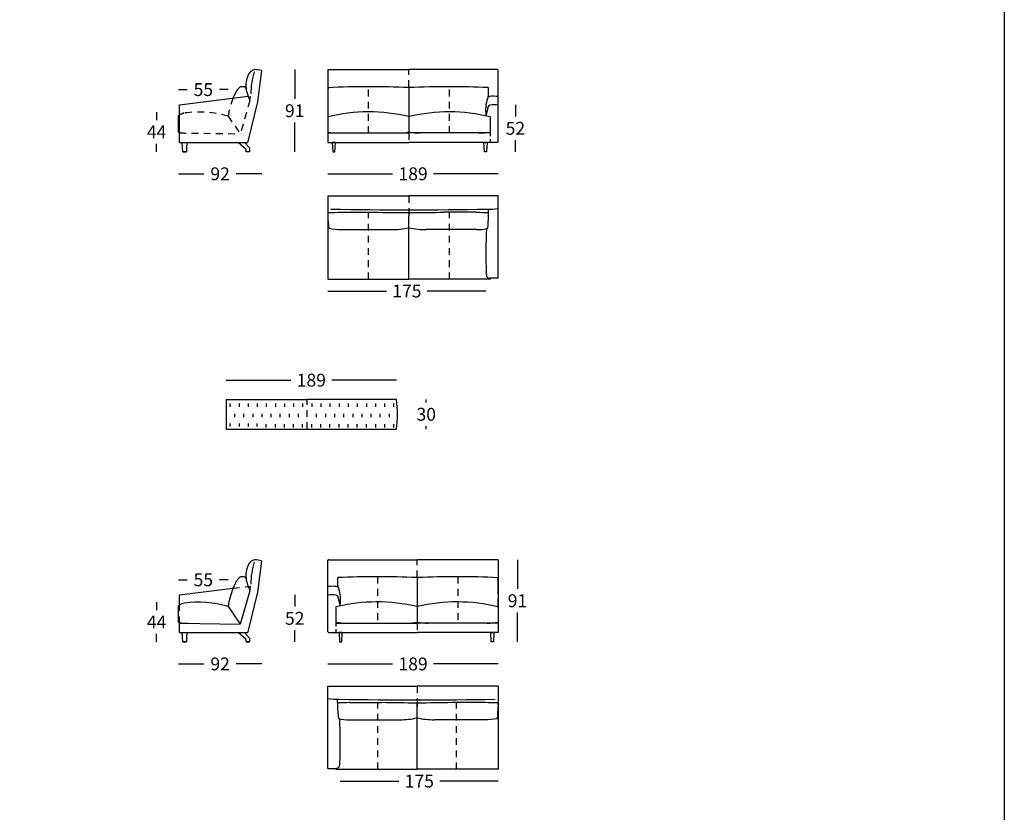
# Model space of a CAD drawing. Extents: x -211 to 20, y 307 to 3413.
# Drawn here: x -89 to 20, y 1504 to 1591 of the extents above; entities that cross this region are included whole.
import ezdxf

# ---------------------------------------------------------------- set-up
doc = ezdxf.new("R2010")
doc.units = 0
doc.linetypes.add('JIS_02_0.7', pattern=[1.35, 0.75, -0.6])
doc.layers.get('0').update_dxf_attribs({"linetype": 'CONTINUOUS'})
doc.layers.get('DEFPOINTS').update_dxf_attribs({"linetype": 'CONTINUOUS'})
for name, color, linetype in [('costuras', 7, 'JIS_02_0.7'), ('costuras piel', 1, 'JIS_02_0.7'), ('Cotas', 251, 'CONTINUOUS'), ('líneas ocultas', 5, 'JIS_02_0.7'), ('Para Imprimir', 7, 'CONTINUOUS')]:
    doc.layers.add(name, color=color, linetype=linetype)
doc.dimstyles.new('Cotas Esquemas', dxfattribs={"dimscale": 0.3, "dimtxt": 4.75, "dimasz": 2.5, "dimexe": 1.25, "dimexo": 4, "dimgap": 2, "dimtad": 0, "dimtih": 1, "dimtoh": 1, "dimdec": 0, "dimlfac": 10, "dimdsep": 46, "dimtxsty": 'Standard', "dimblk": 'NONE', "dimcen": 2.5, "dimse1": 1, "dimse2": 1, "dimadec": 0, "dimazin": 0, "dimtfac": 1, "dimtdec": 0, "dimtmove": 0, "dimatfit": 3, "dimfxl": 0, "dimtolj": 1, "dimtzin": 0, "dimarcsym": 0})

# ---------------------------------------------------------------- blocks, each defined once
blk = doc.blocks.new('*D68')
at = {"layer": 'Cotas', "color": 0, "lineweight": -2}
for p, q in [((-66.15, 1551.44), (-58.97, 1551.44)), ((-47.25, 1551.44), (-54.44, 1551.44))]:
    blk.add_line(p, q, dxfattribs=at)
at = {"layer": 'DEFPOINTS', "color": 0}
for p in [(-47.25, 1551.44), (-66.15, 1549.31), (-47.25, 1549.31)]:
    blk.add_point(p, dxfattribs=at)
at = {"layer": 'Cotas', "color": 0, "insert": (-56.7, 1551.44), "char_height": 1.425, "attachment_point": 5}
blk.add_mtext('\\A1;189', dxfattribs=at)
blk = doc.blocks.new('_None')
blk = doc.blocks.new('*D69')
at = {"layer": 'DEFPOINTS', "color": 0}
for p in [(-48.34, 1549.31), (-43.96, 1549.31), (-47.45, 1546.02)]:
    blk.add_point(p, dxfattribs=at)
at = {"layer": 'Cotas', "color": 0, "insert": (-43.96, 1547.66), "char_height": 1.425, "attachment_point": 5}
blk.add_mtext('\\A1;30', dxfattribs=at)
blk = doc.blocks.new('*D134')
at = {"layer": 'Cotas', "color": 0, "lineweight": -2}
for p, q in [((-71.42, 1574.31), (-68.6, 1574.31)), ((-62.2, 1574.31), (-65.02, 1574.31))]:
    blk.add_line(p, q, dxfattribs=at)
at = {"layer": 'DEFPOINTS', "color": 0}
for p in [(-62.2, 1585.74), (-71.42, 1578.94), (-62.2, 1574.31)]:
    blk.add_point(p, dxfattribs=at)
at = {"layer": 'Cotas', "color": 0, "insert": (-66.81, 1574.31), "char_height": 1.425, "attachment_point": 5}
blk.add_mtext('\\A1;92', dxfattribs=at)
blk = doc.blocks.new('*D135')
at = {"layer": 'Cotas', "color": 0, "lineweight": -2}
for p, q in [((-58.54, 1585.85), (-58.54, 1582.61)), ((-58.54, 1576.76), (-58.54, 1579.99))]:
    blk.add_line(p, q, dxfattribs=at)
at = {"layer": 'DEFPOINTS', "color": 0}
for p in [(-62.98, 1585.85), (-63.55, 1576.76), (-58.54, 1576.76)]:
    blk.add_point(p, dxfattribs=at)
at = {"layer": 'Cotas', "color": 0, "insert": (-58.54, 1581.3), "char_height": 1.425, "attachment_point": 5}
blk.add_mtext('\\A1;91', dxfattribs=at)
blk = doc.blocks.new('*D136')
at = {"layer": 'Cotas', "color": 0, "lineweight": -2}
for p, q in [((-73.85, 1581.15), (-73.85, 1580.26)), ((-73.85, 1576.75), (-73.85, 1577.64))]:
    blk.add_line(p, q, dxfattribs=at)
at = {"layer": 'DEFPOINTS', "color": 0}
for p in [(-69.18, 1581.15), (-73.85, 1576.75), (-70.94, 1576.75)]:
    blk.add_point(p, dxfattribs=at)
at = {"layer": 'Cotas', "color": 0, "insert": (-73.85, 1578.95), "char_height": 1.425, "attachment_point": 5}
blk.add_mtext('\\A1;44', dxfattribs=at)
blk = doc.blocks.new('*D137')
at = {"layer": 'Cotas', "color": 0, "lineweight": -2}
for p, q in [((-71.42, 1583.64), (-70.45, 1583.64)), ((-65.92, 1583.64), (-66.88, 1583.64))]:
    blk.add_line(p, q, dxfattribs=at)
at = {"layer": 'DEFPOINTS', "color": 0}
for p in [(-65.92, 1583.64), (-71.42, 1580.73), (-65.92, 1580.69)]:
    blk.add_point(p, dxfattribs=at)
at = {"layer": 'Cotas', "color": 0, "insert": (-68.67, 1583.64), "char_height": 1.425, "attachment_point": 5}
blk.add_mtext('\\A1;55', dxfattribs=at)
blk = doc.blocks.new('*D138')
at = {"layer": 'Cotas', "color": 0, "lineweight": -2}
for p, q in [((-54.87, 1574.31), (-47.69, 1574.31)), ((-35.98, 1574.31), (-43.16, 1574.31))]:
    blk.add_line(p, q, dxfattribs=at)
at = {"layer": 'DEFPOINTS', "color": 0}
for p in [(-54.87, 1577.79), (-35.98, 1577.89), (-35.98, 1574.31)]:
    blk.add_point(p, dxfattribs=at)
at = {"layer": 'Cotas', "color": 0, "insert": (-45.42, 1574.31), "char_height": 1.425, "attachment_point": 5}
blk.add_mtext('\\A1;189', dxfattribs=at)
blk = doc.blocks.new('*D139')
at = {"layer": 'Cotas', "color": 0, "lineweight": -2}
for p, q in [((-34.08, 1581.95), (-34.08, 1580.67)), ((-34.08, 1576.75), (-34.08, 1578.04))]:
    blk.add_line(p, q, dxfattribs=at)
at = {"layer": 'DEFPOINTS', "color": 0}
for p in [(-36.38, 1581.95), (-37.28, 1576.75), (-34.08, 1576.75)]:
    blk.add_point(p, dxfattribs=at)
at = {"layer": 'Cotas', "color": 0, "insert": (-34.08, 1579.35), "char_height": 1.425, "attachment_point": 5}
blk.add_mtext('\\A1;52', dxfattribs=at)
blk = doc.blocks.new('*D141')
at = {"layer": 'Cotas', "color": 0, "lineweight": -2}
for p, q in [((-54.87, 1561.32), (-48.38, 1561.32)), ((-37.36, 1561.32), (-43.85, 1561.32))]:
    blk.add_line(p, q, dxfattribs=at)
at = {"layer": 'DEFPOINTS', "color": 0}
for p in [(-37.36, 1565.8), (-54.87, 1562.63), (-37.36, 1561.32)]:
    blk.add_point(p, dxfattribs=at)
at = {"layer": 'Cotas', "color": 0, "insert": (-46.11, 1561.32), "char_height": 1.425, "attachment_point": 5}
blk.add_mtext('\\A1;175', dxfattribs=at)
blk = doc.blocks.new('*D280')
at = {"layer": 'Cotas', "color": 0, "lineweight": -2}
for p, q in [((-71.42, 1520), (-68.6, 1520)), ((-62.2, 1520), (-65.02, 1520))]:
    blk.add_line(p, q, dxfattribs=at)
at = {"layer": 'DEFPOINTS', "color": 0}
for p in [(-62.2, 1531.43), (-71.42, 1524.62), (-62.2, 1520)]:
    blk.add_point(p, dxfattribs=at)
at = {"layer": 'Cotas', "color": 0, "insert": (-66.81, 1520), "char_height": 1.425, "attachment_point": 5}
blk.add_mtext('\\A1;92', dxfattribs=at)
blk = doc.blocks.new('*D281')
at = {"layer": 'Cotas', "color": 0, "lineweight": -2}
for p, q in [((-73.85, 1526.84), (-73.85, 1525.95)), ((-73.85, 1522.44), (-73.85, 1523.33))]:
    blk.add_line(p, q, dxfattribs=at)
at = {"layer": 'DEFPOINTS', "color": 0}
for p in [(-69.18, 1526.84), (-73.85, 1522.44), (-70.94, 1522.44)]:
    blk.add_point(p, dxfattribs=at)
at = {"layer": 'Cotas', "color": 0, "insert": (-73.85, 1524.64), "char_height": 1.425, "attachment_point": 5}
blk.add_mtext('\\A1;44', dxfattribs=at)
blk = doc.blocks.new('*D282')
at = {"layer": 'Cotas', "color": 0, "lineweight": -2}
for p, q in [((-54.87, 1520), (-47.69, 1520)), ((-35.98, 1520), (-43.16, 1520))]:
    blk.add_line(p, q, dxfattribs=at)
at = {"layer": 'DEFPOINTS', "color": 0}
for p in [(-54.87, 1523.59), (-35.98, 1523.49), (-54.87, 1520)]:
    blk.add_point(p, dxfattribs=at)
at = {"layer": 'Cotas', "color": 0, "insert": (-45.42, 1520), "char_height": 1.425, "attachment_point": 5}
blk.add_mtext('\\A1;189', dxfattribs=at)
blk = doc.blocks.new('*D283')
at = {"layer": 'Cotas', "color": 0, "lineweight": -2}
for p, q in [((-58.54, 1527.65), (-58.54, 1526.36)), ((-58.54, 1522.45), (-58.54, 1523.74))]:
    blk.add_line(p, q, dxfattribs=at)
at = {"layer": 'DEFPOINTS', "color": 0}
for p in [(-54.47, 1527.65), (-58.54, 1522.45), (-53.56, 1522.45)]:
    blk.add_point(p, dxfattribs=at)
at = {"layer": 'Cotas', "color": 0, "insert": (-58.54, 1525.05), "char_height": 1.425, "attachment_point": 5}
blk.add_mtext('\\A1;52', dxfattribs=at)
blk = doc.blocks.new('*D285')
at = {"layer": 'Cotas', "color": 0, "lineweight": -2}
for p, q in [((-53.49, 1507.01), (-47, 1507.01)), ((-35.98, 1507.01), (-42.47, 1507.01))]:
    blk.add_line(p, q, dxfattribs=at)
at = {"layer": 'DEFPOINTS', "color": 0}
for p in [(-53.49, 1511.49), (-35.98, 1508.32), (-53.49, 1507.01)]:
    blk.add_point(p, dxfattribs=at)
at = {"layer": 'Cotas', "color": 0, "insert": (-44.73, 1507.01), "char_height": 1.425, "attachment_point": 5}
blk.add_mtext('\\A1;175', dxfattribs=at)
blk = doc.blocks.new('*D300')
at = {"layer": 'Cotas', "color": 0, "lineweight": -2}
for p, q in [((-71.42, 1529.32), (-70.45, 1529.32)), ((-65.92, 1529.32), (-66.88, 1529.32))]:
    blk.add_line(p, q, dxfattribs=at)
at = {"layer": 'DEFPOINTS', "color": 0}
for p in [(-65.92, 1529.32), (-71.42, 1526.42), (-65.92, 1526.38)]:
    blk.add_point(p, dxfattribs=at)
at = {"layer": 'Cotas', "color": 0, "insert": (-68.67, 1529.32), "char_height": 1.425, "attachment_point": 5}
blk.add_mtext('\\A1;55', dxfattribs=at)
blk = doc.blocks.new('*D929')
at = {"layer": 'Cotas', "color": 0, "lineweight": -2}
for p, q in [((-33.85, 1531.55), (-33.85, 1528.31)), ((-33.85, 1522.45), (-33.85, 1525.69))]:
    blk.add_line(p, q, dxfattribs=at)
at = {"layer": 'DEFPOINTS', "color": 0}
for p in [(-35.98, 1531.55), (-36.53, 1522.45), (-33.85, 1522.45)]:
    blk.add_point(p, dxfattribs=at)
at = {"layer": 'Cotas', "color": 0, "insert": (-33.85, 1527), "char_height": 1.425, "attachment_point": 5}
blk.add_mtext('\\A1;91', dxfattribs=at)

msp = doc.modelspace()

# ---------------------------------------------------------------- linework, layer by layer
for p, q in [((-54.87, 1585.85), (-45.88, 1585.85)), ((-54.87, 1585.85), (-54.87, 1578.84)), ((-36.08, 1585.85), (-45.88, 1585.85)), ((-35.98, 1577.89), (-35.98, 1585.75)), ((-45.88, 1583.92), (-45.88, 1578.84)), ((-71.32, 1581.95), (-63.7, 1582.9)), ((-71.32, 1577.79), (-71.32, 1581.95)), ((-71.42, 1578.94), (-71.42, 1580.73)), ((-54.87, 1580.62), (-54.87, 1578.84)), ((-54.87, 1580.62), (-54.87, 1578.84)), ((-36.88, 1580.62), (-36.88, 1578.84)), ((-54.87, 1578.84), (-45.88, 1578.84)), ((-36.88, 1578.84), (-45.88, 1578.84)), ((-54.87, 1577.79), (-45.88, 1577.79)), ((-36.08, 1577.79), (-45.88, 1577.79)), ((-70.95, 1576.76), (-70.54, 1576.76)), ((-63.94, 1576.77), (-63.54, 1576.77)), ((-54.33, 1576.76), (-54.08, 1576.76)), ((-37.27, 1576.76), (-37.52, 1576.76)), ((-54.87, 1571.85), (-45.88, 1571.85)), ((-54.87, 1571.85), (-54.87, 1562.63)), ((-35.98, 1571.85), (-45.88, 1571.85)), ((-35.98, 1562.73), (-35.98, 1571.85)), ((-53.37, 1570.05), (-49.78, 1570.05)), ((-45.88, 1562.63), (-45.88, 1569.6)), ((-38.38, 1570.05), (-41.97, 1570.05)), ((-37.07, 1570.03), (-37.07, 1570.39)), ((-53.37, 1568.13), (-47.78, 1568.13)), ((-38.38, 1568.13), (-43.97, 1568.13)), ((-54.87, 1562.63), (-45.88, 1562.63)), ((-36.88, 1562.63), (-45.88, 1562.63)), ((-35.98, 1562.73), (-36.88, 1562.73)), ((-36.88, 1562.73), (-36.88, 1562.63)), ((-66.15, 1549.31), (-57.15, 1549.31)), ((-66.15, 1549.31), (-66.15, 1546.02)), ((-65.72, 1548.85), (-65.72, 1548.49)), ((-64.71, 1548.85), (-64.71, 1548.49)), ((-63.71, 1548.85), (-63.71, 1548.49)), ((-62.7, 1548.85), (-62.7, 1548.49)), ((-61.69, 1548.85), (-61.69, 1548.49)), ((-60.68, 1548.85), (-60.68, 1548.49)), ((-59.67, 1548.85), (-59.67, 1548.49)), ((-58.67, 1548.85), (-58.67, 1548.49)), ((-57.66, 1548.85), (-57.66, 1548.49)), ((-47.25, 1549.31), (-57.15, 1549.31)), ((-56.65, 1548.85), (-56.65, 1548.49)), ((-55.64, 1548.85), (-55.64, 1548.49)), ((-54.63, 1548.85), (-54.63, 1548.49)), ((-53.63, 1548.85), (-53.63, 1548.49)), ((-52.62, 1548.85), (-52.62, 1548.49)), ((-51.61, 1548.85), (-51.61, 1548.49)), ((-50.6, 1548.85), (-50.6, 1548.49)), ((-49.59, 1548.85), (-49.59, 1548.49)), ((-48.59, 1548.85), (-48.59, 1548.49)), ((-47.58, 1548.85), (-47.58, 1548.49)), ((-65.22, 1547.7), (-65.22, 1547.34)), ((-64.21, 1547.7), (-64.21, 1547.34)), ((-63.2, 1547.7), (-63.2, 1547.34)), ((-62.19, 1547.7), (-62.19, 1547.34)), ((-61.19, 1547.7), (-61.19, 1547.34)), ((-60.18, 1547.7), (-60.18, 1547.34)), ((-59.17, 1547.7), (-59.17, 1547.34)), ((-58.16, 1547.7), (-58.16, 1547.34)), ((-56.15, 1547.7), (-56.15, 1547.34)), ((-55.14, 1547.7), (-55.14, 1547.34)), ((-54.13, 1547.7), (-54.13, 1547.34)), ((-53.12, 1547.7), (-53.12, 1547.34)), ((-52.11, 1547.7), (-52.11, 1547.34)), ((-51.11, 1547.7), (-51.11, 1547.34)), ((-50.1, 1547.7), (-50.1, 1547.34)), ((-49.09, 1547.7), (-49.09, 1547.34)), ((-48.08, 1547.7), (-48.08, 1547.34)), ((-65.72, 1546.65), (-65.72, 1546.29)), ((-64.71, 1546.65), (-64.71, 1546.29)), ((-63.71, 1546.65), (-63.71, 1546.29)), ((-62.7, 1546.29), (-62.7, 1546.65)), ((-61.69, 1546.21), (-61.69, 1546.57)), ((-60.68, 1546.21), (-60.68, 1546.57)), ((-59.67, 1546.21), (-59.67, 1546.57)), ((-58.67, 1546.21), (-58.67, 1546.57)), ((-57.66, 1546.21), (-57.66, 1546.57)), ((-56.65, 1546.21), (-56.65, 1546.57)), ((-55.64, 1546.21), (-55.64, 1546.57)), ((-54.63, 1546.21), (-54.63, 1546.57)), ((-53.63, 1546.21), (-53.63, 1546.57)), ((-52.62, 1546.21), (-52.62, 1546.57)), ((-51.61, 1546.21), (-51.61, 1546.57)), ((-50.6, 1546.21), (-50.6, 1546.57)), ((-49.59, 1546.57), (-49.59, 1546.21)), ((-48.59, 1546.57), (-48.59, 1546.21)), ((-47.58, 1546.57), (-47.58, 1546.21)), ((-66.15, 1546.02), (-47.25, 1546.02)), ((-54.87, 1523.59), (-54.87, 1531.45)), ((-54.77, 1531.55), (-44.97, 1531.55)), ((-35.98, 1531.55), (-44.97, 1531.55)), ((-35.98, 1531.55), (-35.98, 1524.53)), ((-44.97, 1529.61), (-44.97, 1524.53)), ((-71.32, 1527.64), (-65.39, 1528.38)), ((-63.53, 1528.09), (-64.57, 1524.42)), ((-63.53, 1528.09), (-63.45, 1528.62)), ((-71.32, 1526.5), (-71.32, 1527.64)), ((-71.42, 1524.62), (-71.42, 1526.42)), ((-65.92, 1526.38), (-64.57, 1524.42)), ((-53.97, 1526.32), (-53.97, 1524.53)), ((-35.98, 1526.32), (-35.98, 1524.53)), ((-35.98, 1526.32), (-35.98, 1524.53)), ((-71.32, 1524.52), (-64.57, 1524.42)), ((-71.32, 1523.48), (-71.32, 1524.52)), ((-53.97, 1524.53), (-44.97, 1524.53)), ((-35.98, 1524.53), (-44.97, 1524.53)), ((-54.77, 1523.49), (-44.97, 1523.49)), ((-35.98, 1523.49), (-44.97, 1523.49)), ((-70.95, 1522.45), (-70.54, 1522.45)), ((-63.94, 1522.45), (-63.54, 1522.45)), ((-53.57, 1522.46), (-53.32, 1522.46)), ((-36.52, 1522.46), (-36.77, 1522.46)), ((-54.87, 1508.42), (-54.87, 1517.54)), ((-54.87, 1517.54), (-44.97, 1517.54)), ((-35.98, 1517.54), (-44.97, 1517.54)), ((-35.98, 1517.54), (-35.98, 1508.32)), ((-53.78, 1515.72), (-53.78, 1516.08)), ((-52.46, 1515.74), (-48.88, 1515.74)), ((-44.97, 1508.32), (-44.97, 1515.29)), ((-37.48, 1515.74), (-41.06, 1515.74)), ((-52.46, 1513.82), (-46.88, 1513.82)), ((-37.48, 1513.82), (-43.06, 1513.82)), ((-54.87, 1508.42), (-53.97, 1508.42)), ((-53.97, 1508.42), (-53.97, 1508.32)), ((-53.97, 1508.32), (-44.97, 1508.32)), ((-35.98, 1508.32), (-44.97, 1508.32))]:
    msp.add_line(p, q)
for points in [[(-71.32, 1577.79), (-63.79, 1577.79, 0.346959), (-63.69, 1577.87), (-62.64, 1582.28), (-62.2, 1585.74)], [(-62.98, 1585.85, 0.263242), (-63.74, 1585.17, 0.171279), (-63.85, 1583.35, 0.026112), (-63.7, 1582.9)], [(-63.93, 1583.74, 0.187762), (-64.06, 1583.94, 0.058864), (-64.51, 1583.95, 0.117024), (-64.6, 1583.93, 0.081154), (-64.78, 1583.76, 0.100026), (-65.12, 1583.26, 0.022275), (-65.39, 1582.69)], [(-71.32, 1523.48), (-63.79, 1523.48, 0.346959), (-63.69, 1523.56), (-62.64, 1527.96), (-62.2, 1531.43)], [(-62.98, 1531.54, 0.263242), (-63.74, 1530.86, 0.171279), (-63.85, 1529.04, 0.026112), (-63.7, 1528.59)], [(-63.93, 1529.43, 0.187762), (-64.06, 1529.63, 0.058864), (-64.51, 1529.64, 0.117024), (-64.6, 1529.62, 0.081154), (-64.78, 1529.45, 0.100026), (-65.12, 1528.95, 0.022275), (-65.39, 1528.38)]]:
    msp.add_lwpolyline(points, format="xyb")
for points in [[(-70.52, 1577.24), (-70.54, 1576.76), (-70.55, 1576.75), (-70.94, 1576.75), (-70.95, 1576.76), (-71, 1577.79), (-70.49, 1577.79), (-70.5, 1577.62, 0.060244)], [(-70.52, 1577.24), (-70.54, 1576.76), (-70.55, 1576.75), (-70.94, 1576.75), (-70.95, 1576.76), (-71, 1577.79), (-70.49, 1577.79), (-70.5, 1577.62, 0.060244)], [(-70.52, 1522.93), (-70.54, 1522.45), (-70.55, 1522.44), (-70.94, 1522.44), (-70.95, 1522.45), (-71, 1523.48), (-70.49, 1523.48), (-70.5, 1523.31, 0.060244)], [(-70.52, 1522.93), (-70.54, 1522.45), (-70.55, 1522.44), (-70.94, 1522.44), (-70.95, 1522.45), (-71, 1523.48), (-70.49, 1523.48), (-70.5, 1523.31, 0.060244)]]:
    msp.add_lwpolyline(points, format="xyb", close=True)
for points in [[(-64.8, 1577.79), (-64.1, 1577.79), (-63.54, 1577.18), (-63.54, 1576.77), (-63.55, 1576.76), (-63.93, 1576.76), (-63.94, 1576.77), (-63.94, 1577.02), (-64.8, 1577.79)], [(-54.38, 1577.79), (-54.33, 1576.76), (-54.32, 1576.75), (-54.09, 1576.75), (-54.08, 1576.76), (-54.03, 1577.79), (-54.38, 1577.79)], [(-37.22, 1577.79), (-37.27, 1576.76), (-37.28, 1576.75), (-37.51, 1576.75), (-37.52, 1576.76), (-37.57, 1577.79), (-37.22, 1577.79)], [(-64.8, 1523.48), (-64.1, 1523.48), (-63.54, 1522.87), (-63.54, 1522.45), (-63.55, 1522.44), (-63.93, 1522.44), (-63.94, 1522.45), (-63.94, 1522.71), (-64.8, 1523.48)], [(-53.62, 1523.49), (-53.57, 1522.46), (-53.56, 1522.45), (-53.33, 1522.45), (-53.32, 1522.46), (-53.27, 1523.49), (-53.62, 1523.49)], [(-36.47, 1523.49), (-36.52, 1522.46), (-36.53, 1522.45), (-36.76, 1522.45), (-36.77, 1522.46), (-36.82, 1523.49), (-36.47, 1523.49)]]:
    msp.add_lwpolyline(points)
for centre, radius, start, end in [((-55.12, 1583.11), 8.29, 162.3736, 179.6409), ((-63.07, 1582.38), 3.47, 75.5689, 88.6549), ((-36.08, 1585.75), 0.1, 359.9984, 90), ((6.01, 1581.66), 60.89, 177.9313, 181.0733), ((-50.29, 1487.95), 96.01, 87.3905, 92.7196), ((-45.97, 1583.75), 0.126, 43.506, 66.1361), ((-45.78, 1583.75), 0.126, 113.8639, 136.494), ((-41.47, 1488.21), 95.75, 87.387, 92.613), ((-37.16, 1583.75), 0.126, 43.506, 66.1361), ((-41.23, 1583.45), 4.18, 351.0569, 5.2853), ((-32.98, 1581.35), 4.4, 162.6908, 187.6705), ((-36.9, 1582.58), 0.3, 98.0042, 163.7399), ((-36.52, 1579.08), 3.82, 81.9414, 96.2166), ((0.89, 1572.5), 39.11, 166.3137, 167.8011), ((-36.84, 1581.63), 0.3, 98.3252, 156.3819), ((-36.47, 1577.94), 4.01, 82.8855, 95.9214), ((-70.58, 1579.83), 1.23, 126.8325, 132.8863), ((-69.34, 1529.84), 50.93, 92.221, 92.3336), ((-50.3, 1561.94), 19.23, 76.6949, 103.7535), ((-41.45, 1561.94), 19.23, 76.2465, 103.3051), ((-71.29, 1579.06), 0.177, 224.2256, 261.143), ((-53.83, 1584.34), 5.5, 259.0409, 271.4773), ((-53.75, 1585.22), 6.39, 259.8715, 271.0282), ((-46.93, 1584.35), 5.51, 268.0824, 281.0179), ((-44.82, 1584.35), 5.51, 258.9821, 271.9176), ((-38, 1585.22), 6.39, 268.9718, 280.1285), ((-36.08, 1577.89), 0.1, 270, 359.9974), ((-52.62, 1569.72), 2.25, 171.9937, 182.8638), ((-43.33, 1569.78), 11.54, 180.8836, 187.4801), ((-54.79, 1612.21), 42.18, 269.9132, 271.93), ((-45.88, 2069.38), 499.06, 269.0056, 270.9949), ((-44.22, 1848.45), 278.45, 268.8545, 269.6554), ((-48.12, 1569.72), 2.25, 357.1362, 7.3198), ((-43.63, 1569.72), 2.25, 172.6802, 182.8638), ((-47.52, 1847.7), 277.7, 270.3435, 271.1466), ((-36.96, 1612.3), 42.27, 268.071, 269.8545), ((-37.01, 1576.27), 5.88, 268.0651, 280.174), ((-48.59, 1569.78), 11.54, 352.5199, 359.1164), ((-39.3, 1569.72), 2.25, 357.1362, 8.0063), ((-52.79, 1580.58), 12.46, 260.8423, 267.3497), ((-47.68, 1576.33), 8.2, 269.2777, 282.7091), ((-44.07, 1576.33), 8.2, 257.2909, 270.7223), ((-38.13, 1571.33), 3.21, 265.5066, 287.8998), ((17.4, 1565.59), 54.75, 177.2263, 182.3637), ((-36.3, 1563.29), 1.01, 177.6127, 203.0331), ((-59.09, 1547.66), 11.95, 352.0752, 7.9327), ((-55.12, 1528.8), 8.29, 162.3736, 179.6409), ((-63.07, 1528.07), 3.47, 75.5689, 88.6549), ((-54.77, 1531.45), 0.1, 90, 180.0016), ((-49.62, 1529.15), 4.18, 174.7147, 188.9431), ((-53.69, 1529.45), 0.126, 113.8639, 136.494), ((-49.38, 1433.91), 95.75, 87.387, 92.613), ((-45.06, 1529.45), 0.126, 43.506, 66.1361), ((-44.88, 1529.45), 0.126, 113.8639, 136.494), ((-40.56, 1433.65), 96.01, 87.2804, 92.6095), ((-96.86, 1527.36), 60.89, 358.9267, 2.0687), ((-57.86, 1525.32), 8.12, 157.8715, 172.4622), ((-60.37, 1529.89), 3.58, 201.3176, 208.5231), ((-54.32, 1524.78), 3.82, 83.7834, 98.0586), ((-53.95, 1528.28), 0.3, 16.2601, 81.9958), ((-57.86, 1527.05), 4.4, 352.3295, 17.3092), ((-54.37, 1523.64), 4.01, 84.0786, 97.1145), ((-54, 1527.33), 0.3, 23.6181, 81.6748), ((-91.73, 1518.2), 39.11, 12.1989, 13.6863), ((-70.58, 1525.52), 1.23, 126.8325, 132.8863), ((-69.34, 1475.53), 50.93, 92.221, 92.3336), ((-70.58, 1525.52), 1.23, 100.0654, 126.8325), ((-69.2, 1514.79), 12.04, 74.2032, 97.6174), ((-49.4, 1507.64), 19.23, 76.6949, 103.7535), ((-40.55, 1507.64), 19.23, 76.2465, 103.3051), ((-71.29, 1524.75), 0.177, 224.2256, 261.143), ((-70.42, 1530.86), 6.35, 261.9054, 270.6607), ((-52.84, 1530.92), 6.39, 259.8715, 271.0282), ((-46.02, 1530.04), 5.51, 268.0824, 281.0179), ((-43.92, 1530.04), 5.51, 258.9821, 271.9176), ((-37.1, 1530.92), 6.39, 268.9718, 280.1285), ((-37.02, 1530.04), 5.5, 268.5227, 280.9591), ((-54.77, 1523.59), 0.1, 180.0026, 270), ((-53.83, 1521.96), 5.88, 259.826, 271.9349), ((-44.97, 2015.07), 499.06, 269.0051, 270.9944), ((-51.55, 1515.41), 2.25, 171.9937, 182.8638), ((-42.26, 1515.47), 11.54, 180.8836, 187.4801), ((-53.89, 1557.99), 42.27, 270.1455, 271.929), ((-43.32, 1793.39), 277.7, 268.8534, 269.6565), ((-47.22, 1515.41), 2.25, 357.1362, 7.3198), ((-42.72, 1515.41), 2.25, 172.6802, 182.8638), ((-46.63, 1794.14), 278.45, 270.3446, 271.1455), ((-36.06, 1557.9), 42.18, 268.07, 270.0868), ((-47.52, 1515.47), 11.54, 352.5199, 359.1164), ((-38.22, 1515.41), 2.25, 357.1362, 8.0063), ((-52.71, 1517.02), 3.21, 252.1002, 274.4934), ((-108.24, 1511.28), 54.75, 357.6363, 2.7737), ((-46.78, 1522.02), 8.2, 269.2777, 282.7091), ((-43.17, 1522.02), 8.2, 257.2909, 270.7223), ((-38.06, 1526.27), 12.46, 272.6503, 279.1577), ((-54.55, 1508.98), 1.01, 336.9669, 2.3873)]:
    msp.add_arc(centre, radius, start, end)
at = {"layer": 'costuras'}
for p, q in [((-45.88, 1583.92), (-45.88, 1585.85)), ((-54.87, 1578.84), (-54.87, 1577.79)), ((-45.88, 1578.84), (-45.88, 1577.79)), ((-45.88, 1571.85), (-45.88, 1569.83)), ((-57.15, 1546.02), (-57.15, 1549.31)), ((-44.97, 1529.61), (-44.97, 1531.55)), ((-44.97, 1524.53), (-44.97, 1523.49)), ((-35.98, 1524.53), (-35.98, 1523.49)), ((-44.97, 1517.54), (-44.97, 1515.52))]:
    msp.add_line(p, q, dxfattribs=at)
at = {"layer": 'costuras', "ltscale": 0.5}
for p, q in [((-54.87, 1578.84), (-54.87, 1577.79)), ((-36.88, 1578.84), (-36.88, 1577.79)), ((-53.97, 1524.53), (-53.97, 1523.49)), ((-35.98, 1524.53), (-35.98, 1523.49))]:
    msp.add_line(p, q, dxfattribs=at)
at = {"layer": 'costuras piel'}
for p, q in [((-50.37, 1578.84), (-50.38, 1583.96)), ((-41.38, 1578.84), (-41.37, 1583.96)), ((-50.37, 1562.63), (-50.37, 1570.05)), ((-41.38, 1562.63), (-41.38, 1570.05)), ((-49.38, 1529.66), (-49.38, 1524.53)), ((-40.47, 1529.66), (-40.47, 1524.53)), ((-49.33, 1508.32), (-49.33, 1515.74)), ((-40.61, 1508.32), (-40.61, 1515.74))]:
    msp.add_line(p, q, dxfattribs=at)
at = {"layer": 'Cotas'}
for p, q in [((-43.96, 1548.98), (-43.96, 1549.31)), ((-43.96, 1546.02), (-43.96, 1546.35))]:
    msp.add_line(p, q, dxfattribs=at)
for centre, start, end in [((-36.82, 1563.35), 227.7457, 264.0629), ((-54.03, 1509.04), 275.9371, 312.2543)]:
    msp.add_arc(centre, 0.616, start, end, dxfattribs=at)
at = {"layer": 'líneas ocultas'}
for p, q in [((-63.53, 1582.4), (-63.45, 1582.93)), ((-63.53, 1582.4), (-64.57, 1578.74)), ((-65.92, 1580.69), (-64.57, 1578.74)), ((-71.32, 1578.84), (-64.57, 1578.74)), ((-65.39, 1528.38), (-63.45, 1528.62)), ((-71.32, 1524.52), (-71.32, 1526.5))]:
    msp.add_line(p, q, dxfattribs=at)
for centre, radius, start, end in [((-57.86, 1579.63), 8.12, 157.8715, 172.4622), ((-60.37, 1584.2), 3.58, 201.3176, 208.5231), ((-70.58, 1579.83), 1.23, 100.0654, 126.8325), ((-69.2, 1569.11), 12.04, 74.2032, 97.6174), ((-70.42, 1585.17), 6.35, 261.9054, 270.6607)]:
    msp.add_arc(centre, radius, start, end, dxfattribs=at)
at = {"layer": 'Para Imprimir'}
msp.add_lwpolyline([(-210.88, 1352.51), (20.12, 1352.51), (20.12, 1679.21), (-210.88, 1679.21)], close=True, dxfattribs=at)

# ---------------------------------------------------------------- dimensions: what is measured, and where the dimension line sits
at = {"layer": 'Cotas'}
for base, p1, p2, picture, middle in [((-62.2, 1574.31), (-71.42, 1578.94), (-62.2, 1585.74), '*D134', (-66.81, 1574.31)), ((-65.92, 1583.64), (-71.42, 1580.73), (-65.92, 1580.69), '*D137', (-68.67, 1583.64)), ((-35.98, 1574.31), (-54.87, 1577.79), (-35.98, 1577.89), '*D138', (-45.42, 1574.31)), ((-37.36, 1561.32), (-54.87, 1562.63), (-37.36, 1565.8), '*D141', (-46.11, 1561.32)), ((-47.25, 1551.44), (-66.15, 1549.31), (-47.25, 1549.31), '*D68', (-56.7, 1551.44)), ((-62.2, 1520), (-71.42, 1524.62), (-62.2, 1531.43), '*D280', (-66.81, 1520)), ((-65.92, 1529.32), (-71.42, 1526.42), (-65.92, 1526.38), '*D300', (-68.67, 1529.32))]:
    dim = msp.add_linear_dim(base=base, p1=p1, p2=p2, dimstyle='Cotas Esquemas', dxfattribs=at)
    dim.commit()
    dim.dimension.update_dxf_attribs({"geometry": picture, "text_midpoint": middle})
for base, p1, p2, angle, picture, middle in [((-58.54, 1576.76), (-62.98, 1585.85), (-63.55, 1576.76), 90, '*D135', (-58.54, 1581.3)), ((-34.08, 1576.75), (-36.38, 1581.95), (-37.28, 1576.75), 90, '*D139', (-34.08, 1579.35)), ((-73.85, 1576.75), (-69.18, 1581.15), (-70.94, 1576.75), 90, '*D136', (-73.85, 1578.95)), ((-33.85, 1522.45), (-35.98, 1531.55), (-36.53, 1522.45), 90, '*D929', (-33.85, 1527)), ((-58.54, 1522.45), (-54.47, 1527.65), (-53.56, 1522.45), 90, '*D283', (-58.54, 1525.05)), ((-73.85, 1522.44), (-69.18, 1526.84), (-70.94, 1522.44), 90, '*D281', (-73.85, 1524.64)), ((-54.87, 1520), (-35.98, 1523.49), (-54.87, 1523.59), 180, '*D282', (-45.42, 1520)), ((-53.49, 1507.01), (-35.98, 1508.32), (-53.49, 1511.49), 180, '*D285', (-44.73, 1507.01))]:
    dim = msp.add_linear_dim(base=base, p1=p1, p2=p2, angle=angle, dimstyle='Cotas Esquemas', dxfattribs=at)
    dim.commit()
    dim.dimension.update_dxf_attribs({"geometry": picture, "text_midpoint": middle})
dim = msp.add_linear_dim(base=(-43.96, 1549.31), p1=(-47.45, 1546.02), p2=(-48.34, 1549.31), angle=90, text='30', dimstyle='Cotas Esquemas', override={"dimsd1": 1, "dimsd2": 1}, dxfattribs=at)
dim.commit()
dim.dimension.update_dxf_attribs({"geometry": '*D69', "text_midpoint": (-43.96, 1547.66)})

doc.saveas('drawing.dxf')
